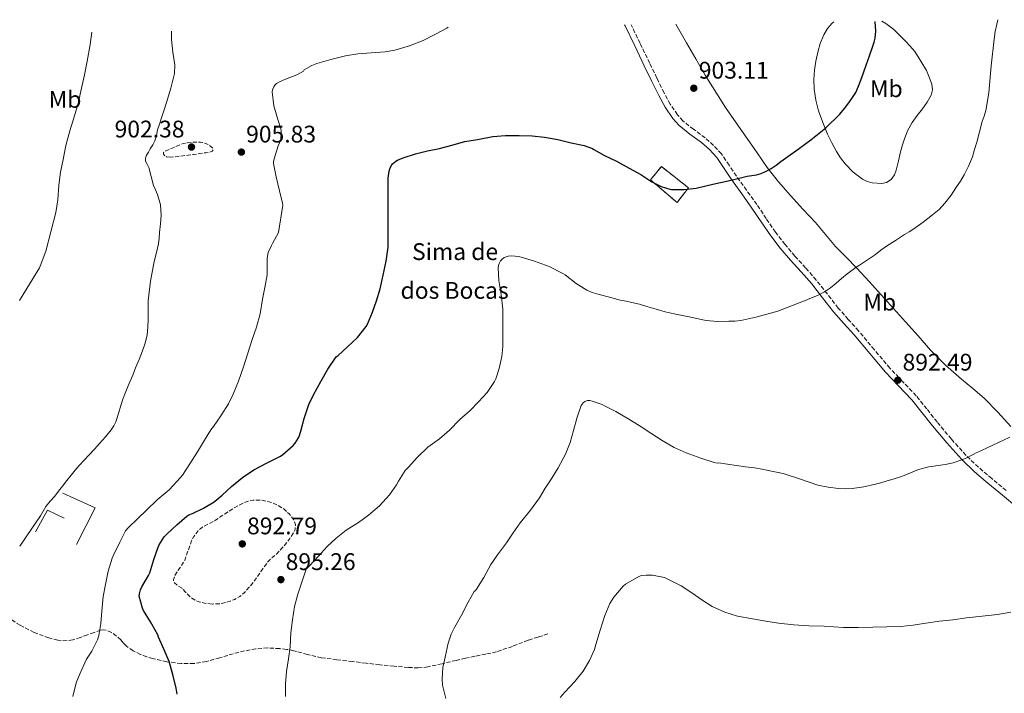
# Model space of a CAD drawing. Units: metres. Extents: x 593679 to 597117, y 4738322 to 4740682.
# Drawn here: x 596287 to 596698, y 4740396 to 4740677 of the extents above; entities that cross this region are included whole.
import ezdxf
from ezdxf.enums import TextEntityAlignment as Align

# ---------------------------------------------------------------- set-up
doc = ezdxf.new("R2010")
doc.units = ezdxf.units.M
doc.header["$MEASUREMENT"] = 0
doc.linetypes.add('DGN Style 3', pattern=[2.435890702152634, 1.739921930109024, -0.6959687720436097])
for name, color, linetype, lineweight in [('Camino', 7, 'DGN Style 3', 0), ('construcción   en ruinas', 1, 'Continuous', 0), ('contrucción  en ruinas', 1, 'DGN Style 3', 13), ('Cota de punto acotado terreno', 7, 'Continuous', 0), ('Curva de nivel de depresión intermedia', 30, 'DGN Style 3', 0), ('Curva de nivel directora', 30, 'Continuous', 30), ('Curva de nivel intermedia', 30, 'Continuous', 0), ('Descripción de puntual rústico', 7, 'Continuous', 0), ('Etiqueta de uso rústico', 92, 'Continuous', 0), ('Línea  de muro-pared o tapia', 1, 'Continuous', 13), ('Línea de cambio de uso (parcela vista)', 92, 'Continuous', 0), ('Margen derecho', 7, 'Continuous', 0), ('Punto acotado terreno (símbolo)', 7, 'Continuous', 0), ('Senda', 7, 'DGN Style 3', 0)]:
    doc.layers.add(name, color=color, linetype=linetype, lineweight=lineweight)
doc.styles.add('Style-Arial', font='arial.ttf')

# ---------------------------------------------------------------- blocks, each defined once
blk = doc.blocks.new('5PATER')
at = {"layer": 'Punto acotado terreno (símbolo)', "linetype": 'Continuous', "lineweight": 0}
h = blk.add_hatch(color=51, dxfattribs=at)
edge = h.paths.add_edge_path()
edge.add_ellipse((0, 0), major_axis=(-0.1095731443231308, -0.1110710700762829), ratio=0.9994222409660317, start_angle=0, end_angle=360)

msp = doc.modelspace()

# ---------------------------------------------------------------- linework, layer by layer
at = {"layer": 'Camino', "color": 7, "linetype": 'DGN Style 3', "lineweight": 0}
msp.add_polyline3d([(596698.3799999993, 4740480.380000001, 889.0899999999967), (596692.3799999978, 4740485.390000002, 889.550000000003), (596686.8500000001, 4740490.119999999, 889.9299999999931), (596681.6299999988, 4740495.07, 890.3200000000071), (596675.5100000009, 4740501.890000002, 891.0200000000042), (596669.6200000013, 4740509.02, 891.6600000000036), (596665.3000000007, 4740514.460000004, 891.9600000000065), (596660.8599999994, 4740519.95, 892.25), (596655.3399999985, 4740525.779999999, 892.5800000000017), (596649.9200000004, 4740531.470000003, 892.9100000000036), (596643.4099999993, 4740539.190000001, 893.2700000000042), (596636.8299999969, 4740546.990000002, 893.6900000000024), (596632.5599999975, 4740551.810000001, 894.1499999999943), (596628.370000001, 4740556.560000002, 894.6699999999984), (596623.8299999969, 4740562.330000001, 895.2100000000065), (596619.219999998, 4740568.240000002, 895.7299999999959), (596614.7399999987, 4740573.279999999, 895.9900000000052), (596610.3199999997, 4740578.210000002, 896.2899999999937), (596606.16, 4740583.140000001, 896.8800000000049), (596602.2300000006, 4740588.190000001, 897.4900000000055), (596598.3500000003, 4740593.890000002, 898.029999999999), (596594.440000001, 4740599.710000004, 898.6199999999953), (596590.1400000005, 4740605.680000001, 899.3500000000058), (596585.879999998, 4740611.560000001, 900.1100000000006), (596582.8699999994, 4740616.140000001, 900.7100000000065), (596579.6599999998, 4740620.910000001, 901.279999999999), (596576.420000001, 4740624.430000002, 901.4799999999962), (596572.8799999983, 4740627.560000001, 901.5800000000017), (596568.03, 4740631.11, 901.8600000000006), (596563.5799999976, 4740634.660000003, 902.1300000000049), (596561.3500000014, 4740637.220000001, 902.2700000000042), (596558.3099999994, 4740641.610000002, 902.4499999999971), (596555.73, 4740646.36, 902.6900000000024), (596552.7500000005, 4740652.490000002, 903.1100000000008), (596549.760000002, 4740658.680000001, 903.5700000000071), (596545.7399999986, 4740667.010000002, 904.1000000000058), (596542.0199999993, 4740674.730000002, 904.550000000003)], dxfattribs=at)
at = {"layer": 'construcción   en ruinas', "color": 1, "linetype": 'Continuous', "lineweight": 0}
msp.add_polyline3d([(596565.8700000001, 4740606.680000001, 901.8999999999943), (596561.1399999997, 4740600.600000001, 901.8999999999943), (596550.1299999999, 4740610.01, 903.179999999993), (596554.6100000005, 4740615.640000001, 902.6699999999984)], close=True, dxfattribs=at)
at = {"layer": 'contrucción  en ruinas', "color": 1, "linetype": 'DGN Style 3', "lineweight": 13}
msp.add_polyline3d([(596561.1399999997, 4740600.600000001, 901.8999999999943), (596550.1299999999, 4740610.01, 903.179999999993), (596554.6100000005, 4740615.640000001, 902.6699999999984), (596565.8700000001, 4740606.680000001, 901.8999999999943), (596561.1399999997, 4740600.600000001, 901.8999999999943)], dxfattribs=at)
at = {"layer": 'Curva de nivel de depresión intermedia', "color": 30, "linetype": 'DGN Style 3', "lineweight": 0, "flags": 128}
for points, elevation in [([(596349.900000001, 4740619.539999999), (596348.3400000009, 4740619.639999999), (596347.61, 4740620.029999998), (596347.1000000003, 4740620.679999999), (596347.1000000003, 4740621.38), (596347.5600000008, 4740621.949999998), (596351.420000001, 4740623.570000002), (596355.2699999999, 4740625.189999999), (596357.0900000016, 4740625.46), (596358.9000000021, 4740625.720000001), (596360.1900000018, 4740625.789999999), (596361.4800000016, 4740625.75), (596362.4300000014, 4740625.699999998), (596363.3700000002, 4740625.58), (596364.5900000007, 4740625.23), (596365.7700000008, 4740624.680000001), (596366.79, 4740624), (596367.6100000005, 4740623.159999999), (596367.730000001, 4740622.489999999), (596367.350000001, 4740621.930000001), (596366.0600000013, 4740621.57), (596364.7600000005, 4740621.349999999), (596362.160000001, 4740620.980000001), (596359.5599999992, 4740620.619999998), (596357.3100000006, 4740620.320000002), (596355.0599999998, 4740620.029999998), (596353.2600000005, 4740619.82), (596351.4500000001, 4740619.639999999), (596349.900000001, 4740619.539999999)], 905), ([(596367.2800000019, 4740433.08), (596364.1799999994, 4740433.449999998), (596362.2500000005, 4740433.9), (596360.3900000007, 4740434.650000001), (596358.8399999995, 4740435.59), (596357.4400000003, 4740436.73), (596356.0900000002, 4740438.199999998), (596354.8000000005, 4740439.67), (596352.9499999998, 4740440.829999999), (596351.3800000007, 4740442.09), (596351.2100000008, 4740443.16), (596351.8300000001, 4740444.989999998), (596352.8200000002, 4740446.730000001), (596354.4600000008, 4740449.03), (596355.9200000004, 4740451.42), (596356.990000001, 4740454.430000001), (596358.0199999993, 4740457.470000001), (596358.7900000003, 4740459.380000001), (596359.6900000012, 4740461.259999999), (596361.3600000008, 4740463.529999999), (596363.5600000002, 4740465.310000001), (596366.1799999998, 4740466.690000001), (596368.7700000004, 4740468.069999999), (596371.1599999998, 4740469.679999999), (596373.5600000004, 4740471.289999999), (596376.4600000016, 4740473.09), (596379.4500000001, 4740474.789999999), (596381.890000001, 4740475.859999998), (596384.4400000012, 4740476.46), (596387.5000000012, 4740476.440000001), (596390.5700000002, 4740475.83), (596392.7100000014, 4740475.189999999), (596394.77, 4740474.279999998), (596397.3200000004, 4740472.649999999), (596399.6100000015, 4740470.51), (596401.2800000011, 4740468.369999999), (596402.1300000005, 4740466.070000002), (596401.8900000014, 4740464.180000001), (596401.0000000017, 4740462.329999999), (596399.7200000009, 4740460.409999999), (596398.3399999996, 4740458.599999999), (596396.3200000012, 4740456.23), (596394.2100000012, 4740453.930000001), (596392.3899999995, 4740452.439999999), (596390.6900000009, 4740450.840000001), (596387.6399999998, 4740446.58), (596384.6, 4740442.310000001), (596382.7300000014, 4740440.099999998), (596380.8700000016, 4740437.880000001), (596378.9299999994, 4740436.23), (596376.6300000015, 4740435), (596374.9200000016, 4740434.309999999), (596373.1700000014, 4740433.75), (596371.7800000012, 4740433.399999999), (596370.3700000008, 4740433.16), (596367.2800000019, 4740433.08)], 895)]:
    msp.add_lwpolyline(points, dxfattribs=dict(at, elevation=elevation))
at = {"layer": 'Curva de nivel directora', "color": 30, "linetype": 'Continuous', "lineweight": 30, "elevation": 900.0000000000002, "flags": 128}
for points in [[(596594.3000000002, 4740612.170000002), (596596.2400000005, 4740612.710000002), (596598.1, 4740613.51), (596600.3799999999, 4740614.78), (596602.5399999992, 4740616.220000002), (596604.4399999991, 4740617.660000001), (596606.339999999, 4740619.109999999), (596611.6200000006, 4740622.9), (596616.9000000001, 4740626.7), (596623.1699999998, 4740631.78), (596628.9700000001, 4740637.430000002), (596630.9599999995, 4740639.77), (596632.8100000002, 4740642.230000001), (596634.3500000001, 4740644.32), (596635.6699999989, 4740646.539999999), (596636.7499999985, 4740649.060000001), (596637.7399999987, 4740651.62), (596638.9099999999, 4740654.730000001), (596640.0599999988, 4740657.850000001), (596641.4499999991, 4740661.83), (596642.8099999981, 4740665.830000001), (596643.329999999, 4740667.449999999), (596643.7499999991, 4740669.11), (596644.0199999996, 4740672.060000001), (596643.7299999989, 4740676.140000002)], [(596352.8200000002, 4740395.45), (596352.3599999998, 4740397.980000001), (596350.9600000004, 4740403.640000001), (596349.4099999992, 4740409.070000002), (596347.2999999992, 4740413.990000002), (596345.0300000005, 4740419.230000001), (596344.6399999994, 4740420.170000002), (596342.2399999988, 4740424.730000001), (596341.5999999995, 4740425.630000002), (596338.7199999985, 4740430.410000001), (596338.3200000006, 4740431.400000001), (596336.9300000003, 4740436.33), (596337.0399999998, 4740437.369999999), (596337.5400000005, 4740439.07), (596338.0399999989, 4740440.200000001), (596340.8499999986, 4740445.029999999), (596341.3, 4740446.110000002), (596343.0599999991, 4740451.67), (596344.7699999991, 4740456.810000001), (596345.2499999997, 4740457.820000002), (596347.3499999985, 4740461.070000002), (596348.5699999989, 4740462.300000003), (596352.6300000001, 4740466.140000001), (596356.7699999998, 4740469.720000001), (596357.6700000005, 4740470.270000001), (596359.11, 4740470.890000002), (596363.7500000002, 4740473.070000002), (596368.12, 4740475.720000001), (596371.5699999989, 4740478.460000001), (596375.3699999988, 4740482.060000001), (596379.9399999996, 4740485.880000002), (596384.6499999991, 4740489.08), (596390.3099999987, 4740492.039999999), (596395.8799999988, 4740494.779999999), (596396.7699999983, 4740495.420000001), (596401.1600000004, 4740499.260000002), (596401.8899999991, 4740500.119999999), (596403.2999999995, 4740502.390000001), (596403.6999999996, 4740503.32), (596404.3900000004, 4740505.689999999), (596405.7000000001, 4740510.54), (596407.6499999992, 4740516.350000001), (596409.6200000006, 4740520.380000002), (596412.6799999983, 4740525.949999999), (596415.5599999995, 4740531.07), (596419.0599999997, 4740536.15), (596419.8499999989, 4740536.79), (596423.8299999996, 4740540.390000001), (596427.9299999991, 4740544.28), (596431.5700000002, 4740548.790000001), (596432.0999999997, 4740549.77), (596434.1699999997, 4740554.780000002), (596435.8300000003, 4740559.560000001), (596437.4199999997, 4740564.510000001), (596438.5799999996, 4740570.250000001), (596439.9299999997, 4740576.060000002), (596440.7099999997, 4740581.960000001), (596440.7599999988, 4740610.780000002), (596441.1799999991, 4740613.66), (596441.6199999994, 4740615.07), (596442.2299999996, 4740616.270000001), (596442.5800000007, 4740616.7), (596443.8999999993, 4740617.800000002), (596444.6500000004, 4740618.250000001), (596446.9500000003, 4740619.210000002), (596452.1200000005, 4740620.859999999), (596457.1600000006, 4740622.090000001), (596462.0600000002, 4740623.130000001), (596467.2100000001, 4740624.520000001), (596472.6599999995, 4740626.029999999), (596478.0199999993, 4740626.87), (596484.3299999993, 4740628.060000001), (596489.64, 4740628.52), (596495.38, 4740628.550000001), (596500.8099999992, 4740628.380000001), (596505.9599999991, 4740627.9), (596511.5000000001, 4740626.920000002), (596517.05, 4740625.460000002), (596522.3799999988, 4740624.380000002), (596525.85, 4740623.080000001), (596526.5000000005, 4740622.730000001), (596530.9399999996, 4740620.250000002), (596535.8999999993, 4740617.800000002), (596541.1900000002, 4740614.890000002), (596545.989999999, 4740612.260000001), (596550.5800000001, 4740609.260000001), (596554.5699999998, 4740607.300000001), (596558.1199999994, 4740606.120000001), (596558.7799999987, 4740606.04), (596564.0899999995, 4740605.980000002), (596569.0800000007, 4740606.600000001), (596569.6999999997, 4740606.76), (596576.0999999992, 4740608.199999999), (596582.4899999995, 4740609.640000002), (596586.4399999991, 4740610.590000001), (596590.3899999986, 4740611.560000001), (596592.3400000001, 4740611.869999999), (596594.3000000002, 4740612.170000002)]]:
    msp.add_lwpolyline(points, dxfattribs=at)
at = {"layer": 'Curva de nivel intermedia', "color": 30, "linetype": 'Continuous', "lineweight": 0, "flags": 128}
for points, elevation in [([(596449.5900000001, 4740665.980000001), (596455.2699999998, 4740668.140000001), (596460.4599999997, 4740670.829999999), (596465.1500000014, 4740673.259999999), (596465.7900000007, 4740673.679999999)], 905), ([(596656.0200000004, 4740587.17), (596657.9300000013, 4740588.4), (596659.8300000012, 4740589.640000001), (596663.7899999997, 4740592.41), (596667.6200000008, 4740595.369999999), (596670.3700000001, 4740597.689999999), (596672.8600000001, 4740600.289999999), (596675.3900000004, 4740603.630000001), (596677.7199999995, 4740607.09), (596679.2999999997, 4740609.55), (596680.7900000005, 4740612.07), (596682.7100000005, 4740615.810000001), (596684.2599999995, 4740619.699999999), (596685.2200000007, 4740622.699999999), (596686.1000000013, 4740625.720000001), (596687.2700000004, 4740630.029999998), (596688.4200000014, 4740634.34), (596689.2199999995, 4740636.62), (596689.9400000013, 4740638.92), (596691.1700000007, 4740646.32), (596692.1500000019, 4740657.560000001), (596693.3400000011, 4740668.76), (596693.8200000017, 4740671.899999999), (596694.4299999997, 4740675.029999999), (596694.8699999999, 4740676.849999999)], 895.0000000000002), ([(596286.9699999995, 4740559.680000001), (596295.3800000005, 4740573.359999999), (596295.6599999999, 4740573.960000001), (596298.0400000004, 4740580.239999999), (596302.1799999999, 4740596.4), (596302.9800000001, 4740601.63), (596303.3800000001, 4740607.849999999), (596304.1700000014, 4740613.269999999), (596305.24, 4740618.510000001), (596306.3100000005, 4740624.3), (596308.0200000005, 4740630.490000002), (596309.9900000019, 4740636.710000002), (596311.4200000003, 4740641.869999998), (596312.6200000005, 4740647), (596314.1200000002, 4740653.830000001), (596315.2699999991, 4740659.510000001), (596316.4300000014, 4740666.550000001), (596317.2300000016, 4740671.619999998)], 915), ([(596344.1299999999, 4740628.54), (596344.5700000002, 4740630.890000001), (596345.3500000002, 4740633.210000001), (596346.1200000013, 4740635.529999999), (596347.1900000019, 4740638.890000001), (596348.2500000015, 4740642.25), (596350.1200000001, 4740648.29), (596351.610000001, 4740654.430000001), (596351.7699999998, 4740657.949999998), (596350.9800000006, 4740663.27), (596350.3600000015, 4740668.599999999), (596350.3900000005, 4740671.940000001), (596350.3900000005, 4740672.079999999)], 910.0000000000002), ([(596309.2200000007, 4740394.489999999), (596310.6800000003, 4740400.189999999), (596312.2899999997, 4740404.239999999), (596314.9600000007, 4740410.039999999), (596317.1399999999, 4740413.470000001), (596319.5600000006, 4740418.16), (596320.0700000003, 4740419.92), (596320.9500000009, 4740425.02), (596321.4100000014, 4740430.16), (596321.920000001, 4740436.199999998), (596322.9300000013, 4740441.199999998), (596324.0500000011, 4740446.779999999), (596325.5900000011, 4740452.199999999), (596326.0899999996, 4740453.21), (596328.8900000004, 4740458.859999998), (596331.1900000003, 4740463.59), (596332.29, 4740464.890000001), (596336.290000001, 4740468.809999999), (596340.0400000017, 4740472.279999998), (596344.4500000017, 4740476.519999999), (596349.4800000008, 4740480.749999999), (596354.2000000015, 4740485.800000001), (596354.9200000013, 4740486.829999999), (596358.0900000007, 4740491.500000001), (596361.2900000014, 4740496.519999999), (596364.0900000001, 4740501.449999999), (596366.7300000021, 4740505.789999999), (596367.8800000009, 4740507.109999998), (596371.0300000003, 4740511.630000001), (596374.2100000009, 4740516.550000001), (596376.1700000011, 4740520.599999998), (596378.3100000002, 4740526.07), (596380.3900000011, 4740532.060000001), (596382.1800000014, 4740537.720000001), (596384.0400000013, 4740543.449999998), (596385.8200000004, 4740548.63), (596387.3400000003, 4740554.199999999), (596388.3900000008, 4740560.199999999), (596389.3400000008, 4740565.179999999), (596390.3300000011, 4740570.439999999), (596390.3300000011, 4740571.399999999), (596390.3300000011, 4740577.289999999), (596390.5700000002, 4740579.079999999), (596390.7600000001, 4740579.739999999), (596392.0400000009, 4740582.699999998), (596392.5199999993, 4740583.449999999), (596395.0600000006, 4740588.060000001), (596396.8200000019, 4740599.509999999), (596396.7100000002, 4740600.359999998), (596395.3700000013, 4740605.509999998), (596393.980000001, 4740611.269999999), (596392.8900000004, 4740616.789999999), (596392.9200000016, 4740617.59), (596393.1600000008, 4740618.749999999), (596394.9000000019, 4740624.230000001), (596395.4800000008, 4740625.449999998), (596395.9300000002, 4740627.109999999), (596396.1800000004, 4740629.289999999), (596396.1400000004, 4740630.569999999), (596395.9900000005, 4740631.369999999), (596394.7800000012, 4740635.180000001), (596393.0300000011, 4740640.970000001), (596392.3600000006, 4740646.73), (596392.5400000016, 4740647.63), (596392.9900000008, 4740648.859999999), (596393.5099999994, 4740649.56), (596394.2000000001, 4740650.17), (596395.4800000008, 4740650.970000001), (596397.9599999996, 4740652.009999999), (596402.7000000004, 4740653.88), (596405.4000000006, 4740655.390000001), (596405.6900000012, 4740655.88), (596406.6299999999, 4740656.550000001), (596408.8899999997, 4740657.769999999), (596410.9500000007, 4740658.509999999), (596416.7599999999, 4740660.220000001), (596422.9700000014, 4740661.720000001), (596428.1200000012, 4740662.55), (596433.5900000007, 4740663.029999998), (596439.5099999994, 4740663.390000001), (596443.5300000005, 4740664.140000001), (596449.5900000001, 4740665.980000001)], 905), ([(596287.1000000014, 4740457.230000001), (596292.1200000015, 4740464.539999997), (596293.9800000013, 4740467.24), (596295.85, 4740469.929999999), (596296.9299999995, 4740471.88), (596298.0500000014, 4740473.8), (596299.8700000009, 4740475.939999999), (596301.7199999995, 4740478.060000001), (596303.3500000011, 4740480.159999999), (596304.9800000006, 4740482.249999999), (596306.7900000011, 4740484.560000001), (596308.5999999995, 4740486.880000001), (596310.24, 4740488.880000001), (596311.9600000011, 4740490.81), (596314.0199999998, 4740493.060000001), (596316.0899999995, 4740495.31), (596318.2599999999, 4740497.67), (596320.4200000013, 4740500.039999999), (596322.8600000021, 4740502.84), (596325.2100000011, 4740505.739999998), (596326.320000002, 4740507.350000001), (596327.1400000001, 4740509.109999999), (596328.24, 4740512.539999999), (596329.3200000017, 4740515.96), (596330.1599999999, 4740518.509999998), (596331.0499999995, 4740521.029999999), (596332.640000001, 4740524.800000001), (596334.2800000015, 4740528.550000001), (596334.8600000005, 4740530.06), (596335.4300000004, 4740531.56), (596336.89, 4740535.100000001), (596338.3600000008, 4740538.649999999), (596339.4800000006, 4740541.96), (596340.2300000016, 4740545.369999998), (596340.5700000013, 4740548.569999999), (596340.7100000001, 4740551.770000001), (596340.6800000009, 4740555.670000001), (596340.7100000001, 4740559.56), (596341.6399999998, 4740567.83), (596343.1100000006, 4740576.029999998), (596344.0800000007, 4740579.679999999), (596344.9400000012, 4740583.34), (596345.2200000006, 4740585.710000001), (596345.4599999997, 4740588.09), (596345.8100000006, 4740591.67), (596346.0900000001, 4740595.26), (596345.7400000015, 4740599.609999999), (596344.55, 4740603.91), (596343.7200000007, 4740605.83), (596342.8899999993, 4740607.71), (596341.9000000014, 4740611.430000001), (596340.9700000016, 4740615.16), (596340.2300000016, 4740616.51), (596339.540000001, 4740617.849999999), (596339.530000002, 4740619.099999998), (596339.9800000013, 4740620.31), (596340.7700000004, 4740621.619999999), (596341.5599999994, 4740622.92), (596342.5600000006, 4740624.579999999), (596343.5100000006, 4740626.269999999), (596344.1299999999, 4740628.54)], 910.0000000000002), ([(596397.9400000018, 4740399.8), (596398.3399999996, 4740404.890000001), (596399.1900000012, 4740410.17), (596399.8300000007, 4740415.240000002), (596400.1600000013, 4740421.019999999), (596400.8000000005, 4740426.539999999), (596401.6800000012, 4740432.09), (596403.0900000016, 4740437.159999999), (596404.6800000009, 4740442.189999998), (596406.4000000019, 4740447.210000001), (596406.8800000002, 4740448.069999998), (596407.41, 4740448.46), (596407.9100000006, 4740449.05), (596411.600000001, 4740452.970000001), (596415.2700000011, 4740457.099999999), (596418.9800000016, 4740460.55), (596423.1700000003, 4740463.829999999), (596428.3400000002, 4740467.05), (596432.5300000012, 4740470.09), (596437.1600000003, 4740474.07), (596441.2500000006, 4740478.669999998), (596444.180000001, 4740482.779999999), (596445.0000000013, 4740484.300000001), (596447.8500000011, 4740488.729999999), (596449.0900000016, 4740490.09), (596452.9200000005, 4740494.390000001), (596457.2700000001, 4740498.49), (596462.1800000009, 4740502.039999999), (596466.26, 4740505.56), (596470.6100000021, 4740510.039999999), (596474.9000000014, 4740513.850000001), (596478.4400000018, 4740517.399999999), (596481.9600000001, 4740521.390000001), (596485.0500000012, 4740525.960000001), (596485.5899999999, 4740527.069999999), (596486.9500000011, 4740531.340000001), (596488.070000001, 4740536.279999998), (596488.4900000012, 4740540.55), (596488.5000000001, 4740545.699999999), (596488.5800000007, 4740550.76), (596488.5200000004, 4740556.140000001), (596487.7800000004, 4740562.199999999), (596486.8100000003, 4740568.100000001), (596486.6200000005, 4740573.349999999), (596486.7300000021, 4740574.249999999), (596486.9700000013, 4740575.099999999), (596487.5400000013, 4740576.23), (596488.1, 4740576.86), (596489.1300000005, 4740577.609999998), (596489.9000000015, 4740577.939999999), (596490.7400000021, 4740578.149999999), (596492.2199999995, 4740578.279999999), (596495.0200000001, 4740578.009999999), (596496.1800000002, 4740577.74), (596501.7200000013, 4740576.09), (596507.8300000001, 4740573.82), (596513.5900000001, 4740570.970000001), (596514.4900000008, 4740570.38), (596519.1600000003, 4740566.859999999), (596523.5800000012, 4740564.01), (596525.7800000008, 4740563.02), (596528.6200000016, 4740562.180000001), (596533.0200000005, 4740561.029999998), (596537.4300000004, 4740559.88), (596539.8800000002, 4740559.390000001), (596542.3300000001, 4740558.920000001), (596545.4600000015, 4740558.119999998), (596548.5700000006, 4740557.26), (596550.4800000016, 4740556.67), (596552.3900000005, 4740556.089999998), (596556.1900000003, 4740555.039999999), (596560.0199999993, 4740554.119999999), (596563.4300000002, 4740553.399999999), (596566.8400000011, 4740552.7), (596570.0300000006, 4740552.039999999), (596573.2400000005, 4740551.399999999), (596577.9600000011, 4740550.980000001), (596582.7100000008, 4740551.029999998), (596585.2300000021, 4740551.089999998), (596587.750000001, 4740551.369999997), (596594.0200000008, 4740552.680000001), (596603.1900000017, 4740555.319999999), (596612.1200000013, 4740558.679999999), (596614.3200000006, 4740559.619999998), (596616.5200000001, 4740560.55), (596618.2700000004, 4740561.27), (596620.0200000004, 4740561.989999999), (596622.6800000003, 4740563.300000002), (596625.1400000012, 4740564.949999998), (596627.4500000002, 4740566.92), (596629.7400000012, 4740568.890000001), (596632.1200000016, 4740570.779999998), (596634.5400000003, 4740572.630000001), (596635.8400000011, 4740573.579999999), (596637.1599999998, 4740574.5), (596640.5100000004, 4740576.699999999), (596643.8600000008, 4740578.9), (596646.180000001, 4740580.65), (596648.5200000012, 4740582.359999998), (596652.2699999996, 4740584.769999998), (596656.0200000004, 4740587.17)], 895.0000000000002), ([(596464.8000000005, 4740393.720000001), (596463.4300000003, 4740399.289999999), (596463.2200000002, 4740401.689999999), (596463.5399999998, 4740406.539999999), (596464.4400000006, 4740410.949999999), (596465.6800000012, 4740416.710000002), (596467.0400000003, 4740420.569999999), (596468.4200000014, 4740423.259999998), (596471.3600000008, 4740428.41), (596474.0800000011, 4740433.8), (596476.6100000012, 4740438.359999999), (596477.1900000002, 4740438.76), (596477.520000001, 4740439.24), (596480.61, 4740444.189999999), (596483.490000001, 4740449.58), (596486.3099999996, 4740453.560000001), (596489.990000001, 4740458.67), (596492.8699999999, 4740462.83), (596495.730000001, 4740467.019999999), (596500.0200000004, 4740472.300000001), (596503.8600000005, 4740477.350000001), (596506.2000000007, 4740481.38), (596508.8899999994, 4740485.640000001), (596511.6500000021, 4740489.960000001), (596514.6000000003, 4740495.529999998), (596516.5300000015, 4740500.41), (596517.9300000007, 4740505.449999998), (596519.4599999996, 4740510.980000001), (596521.240000001, 4740515.859999999), (596522.0500000002, 4740517.050000001), (596522.6900000017, 4740517.609999999), (596523.8800000009, 4740518.01), (596524.8100000006, 4740517.960000001), (596525.7800000008, 4740517.769999999), (596529.9100000013, 4740516.329999999), (596530.9500000007, 4740515.8), (596535.6900000015, 4740513.350000001), (596541.1100000017, 4740510.180000001), (596545.41, 4740507.619999998), (596550.2100000012, 4740504.3), (596554.97, 4740501.289999999), (596559.940000001, 4740498.34), (596564.9700000001, 4740496.140000001), (596571.060000001, 4740493.98), (596576.5799999996, 4740492.17), (596577.9100000019, 4740491.91), (596578.4200000014, 4740491.939999999), (596582.1600000008, 4740491.38), (596585.8900000014, 4740490.81), (596589.650000001, 4740490.339999998), (596593.4000000017, 4740489.86), (596596.6100000015, 4740489.300000001), (596599.8099999999, 4740488.680000001), (596602.6200000017, 4740488.119999999), (596605.4100000013, 4740487.529999998), (596612.6399999999, 4740485.189999999)], 890), ([(596612.6399999999, 4740485.189999999), (596619.8600000017, 4740482.71), (596624.1300000009, 4740481.829999999), (596628.4400000003, 4740481.289999999), (596631.2900000003, 4740481.109999999), (596634.130000001, 4740481.239999999), (596639.0599999997, 4740481.970000001), (596643.9300000002, 4740483.060000001), (596646.1500000019, 4740483.67), (596648.3600000002, 4740484.310000001), (596651.730000001, 4740485.350000001), (596655.0900000005, 4740486.439999998), (596658.4600000011, 4740487.819999999), (596661.8099999994, 4740489.240000002), (596666.1800000013, 4740490.359999998), (596672.9400000006, 4740491.349999999), (596676.2799999999, 4740491.999999999), (596679.4900000019, 4740493.029999999), (596681.6500000011, 4740493.98), (596683.77, 4740495.01), (596684.6700000007, 4740495.49), (596685.5899999995, 4740495.96), (596688.0400000014, 4740497.109999998), (596690.4900000012, 4740498.26), (596695.1800000007, 4740500.470000001), (596699.8800000012, 4740502.679999999)], 890), ([(596512.3700000019, 4740394.09), (596514.4000000014, 4740396.310000001), (596518.4800000006, 4740400.759999999), (596521.9600000008, 4740405.06), (596524.6600000008, 4740409.51), (596526.7599999999, 4740414.140000001), (596527.35, 4740416.180000001), (596529.0900000011, 4740422.140000001), (596530.9999999999, 4740428.359999999), (596533.1600000013, 4740433.27), (596534.7599999994, 4740435.880000001), (596538.6399999997, 4740440.55), (596539.6800000013, 4740441.350000001), (596545.2200000001, 4740444.539999999), (596546.36, 4740444.939999999), (596548.2599999999, 4740445.159999998), (596550.9000000019, 4740445.109999999), (596555.910000001, 4740444.119999999), (596556.9800000016, 4740443.580000001), (596562.8400000001, 4740440.619999999), (596567.2800000013, 4740437.77), (596571.4800000011, 4740434.779999998), (596575.7500000005, 4740432.09), (596581.0800000014, 4740429.74), (596586.3699999999, 4740428.010000001), (596592.6100000005, 4740426.869999998), (596598.1600000004, 4740425.939999999), (596603.4000000019, 4740425.029999998), (596609.9100000006, 4740424.34), (596616.12, 4740424.019999999), (596622.4700000002, 4740423.819999999), (596630.5999999995, 4740423.300000001), (596636.600000001, 4740423.27), (596642.8200000015, 4740423.459999999), (596648.6100000006, 4740423.5), (596654.3400000016, 4740423.660000001), (596659.600000001, 4740424.220000001), (596664.8499999992, 4740425.06), (596670.5800000002, 4740425.9), (596676.1500000004, 4740426.550000001), (596681.8000000007, 4740427.319999999), (596688.3400000009, 4740428.07), (596694.7600000004, 4740428.769999998), (596700.3100000003, 4740429.62)], 885.0000000000002), ([(596397.9400000018, 4740394.55), (596397.9400000018, 4740399.8)], 895.0000000000002)]:
    msp.add_lwpolyline(points, dxfattribs=dict(at, elevation=elevation))
at = {"layer": 'Línea  de muro-pared o tapia', "color": 1, "linetype": 'Continuous', "lineweight": 13, "extrusion": (0.04605919934281257, -0.03536459234388083, 0.9983125240946595), "elevation": -139270.8252014631, "flags": 128}
msp.add_lwpolyline([(4123139.636032194, 2409948.473070466), (4123156.468198376, 2409951.744993699), (4123153.114752907, 2409966.038132034)], dxfattribs=at)
at = {"layer": 'Línea  de muro-pared o tapia', "color": 1, "linetype": 'Continuous', "lineweight": 13, "extrusion": (0.03994255765151887, -0.02409944838541776, 0.9989113117167979), "elevation": -89515.05259145943, "flags": 128}
msp.add_lwpolyline([(4366946.095433335, 1936318.019652141), (4366956.348310621, 1936318.448379756), (4366957.12188202, 1936310.731282679)], dxfattribs=at)
at = {"layer": 'Línea de cambio de uso (parcela vista)', "color": 92, "linetype": 'Continuous', "lineweight": 0}
for points in [[(596581.2999999998, 4740640.279999999, 902.6199999999953), (596572.9000000004, 4740653.77, 903.529999999999), (596568.9400000004, 4740660.460000001, 904.1399999999995), (596565.04, 4740667.199999999, 904.7299999999959), (596560.6399999997, 4740674.949999999, 904.8099999999978), (596560.6200000001, 4740674.99, 904.8099999999978)], [(596646.5499999998, 4740676.180000001, 900.4799999999959), (596648.1500000004, 4740675.26, 900.3600000000006), (596651.4699999997, 4740672.730000001, 900.0800000000017), (596653.8600000005, 4740670.369999999, 899.75), (596656.1900000004, 4740667.960000001, 899.4100000000036), (596658.4000000004, 4740665.84, 899.1300000000047), (596660.3399999999, 4740663.529999999, 898.75), (596662.7400000002, 4740659.600000001, 897.9600000000064), (596665.1399999997, 4740655.67, 897.1699999999984), (596666.2800000003, 4740652.800000001, 897.0099999999949), (596667.4199999999, 4740649.930000001, 896.8500000000058), (596667.7199999997, 4740647.619999999, 896.779999999999), (596667.0599999996, 4740645.32, 896.7700000000042), (596665.3899999997, 4740642.439999999, 896.7400000000052), (596663.54, 4740639.710000001, 896.7200000000012), (596661.29, 4740636.84, 896.6900000000023), (596659.1200000001, 4740633.91, 896.6499999999943), (596657.4299999997, 4740630.82, 896.5800000000017), (596656.1100000005, 4740627.550000001, 896.4900000000052), (596655.1699999999, 4740624.65, 896.4499999999971), (596654.3200000003, 4740621.720000001, 896.3999999999943), (596653.4100000003, 4740617.939999999, 896.3300000000017), (596652.5300000003, 4740614.140000001, 896.25), (596651.8399999999, 4740612.060000001, 896.2400000000052), (596650.4800000006, 4740610.140000001, 896.25), (596648.54, 4740608.92, 896.2700000000042), (596646.5, 4740608.539999999, 896.3300000000017), (596642.4900000002, 4740608.82, 896.8200000000071), (596640.4800000006, 4740609.41, 897.1399999999995), (596638.5300000003, 4740610.359999999, 897.4100000000036), (596634.54, 4740613.24, 897.7599999999949), (596631.25, 4740616.65, 898.2400000000052), (596629.3099999996, 4740619.16, 898.7400000000052), (596627.6200000001, 4740621.800000001, 899.25), (596625.7000000002, 4740625.41, 899.8999999999943), (596623.9400000004, 4740629.119999999, 900.529999999999), (596621.9500000002, 4740633.91, 901.029999999999), (596620.1900000004, 4740638.84, 901.2899999999937), (596618.9699999997, 4740643.34, 901.5200000000042), (596618.2699999996, 4740647.92, 901.7100000000064), (596618.1699999999, 4740651.880000001, 901.779999999999), (596618.4800000006, 4740655.850000001, 901.8500000000058), (596619.0300000003, 4740659.550000001, 902.050000000003), (596619.79, 4740663.230000001, 902.2200000000012), (596620.8799999999, 4740666.91, 902.25), (596622.3200000003, 4740670.51, 902.2200000000012), (596623.8300000001, 4740673.130000001, 902.1900000000023), (596625.8899999997, 4740675.449999999, 902.0899999999965), (596626.5199999996, 4740675.9, 902.0399999999937)], [(596700.3799999999, 4740507.100000001, 890.5899999999965), (596694.9199999999, 4740513.15, 891.0599999999978), (596689.2300000006, 4740518.970000001, 891.529999999999), (596684.5, 4740522.949999999, 891.8899999999995), (596679.6900000004, 4740526.84, 892.2400000000052), (596673.0999999996, 4740532.74, 892.6699999999984), (596666.8099999996, 4740538.970000001, 893.0700000000071), (596661.6299999999, 4740544.91, 893.6000000000058), (596656.4600000001, 4740550.859999999, 894.1100000000006), (596651.4000000004, 4740556.4, 894.2899999999937), (596646.3399999999, 4740561.949999999, 894.429999999993), (596641.2300000006, 4740567.59, 894.6999999999971), (596636.1299999999, 4740573.24, 895.0200000000042), (596631.6699999999, 4740577.75, 895.3899999999995), (596627.2199999997, 4740582.24, 895.9199999999984), (596623, 4740587.25, 896.7200000000012), (596618.8200000003, 4740592.279999999, 897.5200000000042), (596613.6600000003, 4740597.859999999, 898.2599999999949), (596608.5099999999, 4740603.439999999, 899.0099999999949), (596603.4299999997, 4740609.199999999, 899.75), (596598.6900000004, 4740615.24, 900.4900000000052), (596594.5300000003, 4740621.26, 901.1699999999984), (596590.3799999999, 4740627.279999999, 901.7100000000064), (596585.8300000001, 4740633.77, 902.1699999999984), (596581.2999999998, 4740640.279999999, 902.6199999999953)]]:
    msp.add_polyline3d(points, dxfattribs=at)
at = {"layer": 'Margen derecho', "color": 7, "linetype": 'Continuous', "lineweight": 0}
msp.add_polyline3d([(596702.7800000003, 4740473.449999999, 888.6100000000008), (596696.7699999998, 4740478.470000002, 889.0899999999967), (596690.7699999984, 4740483.480000001, 889.550000000003), (596685.1799999982, 4740488.270000001, 889.9299999999931), (596679.8399999985, 4740493.32, 890.3200000000071), (596673.6099999989, 4740500.260000001, 891.0200000000042), (596667.6799999991, 4740507.450000001, 891.6600000000036), (596663.3500000016, 4740512.9, 891.9600000000065), (596658.9699999985, 4740518.300000001, 892.25), (596653.5300000003, 4740524.060000001, 892.5800000000017), (596648.0599999985, 4740529.800000001, 892.9100000000036), (596641.5000000005, 4740537.580000001, 893.2700000000042), (596634.9400000002, 4740545.359999999, 893.6900000000024), (596630.6900000012, 4740550.150000002, 894.1499999999943), (596626.4499999988, 4740554.960000002, 894.6699999999984), (596621.86, 4740560.790000001, 895.2100000000065), (596617.3000000002, 4740566.640000001, 895.7299999999959), (596612.8700000001, 4740571.609999999, 895.9900000000052), (596608.4299999988, 4740576.570000002, 896.2899999999937), (596604.2100000011, 4740581.570000002, 896.8800000000049), (596600.2100000001, 4740586.720000002, 897.4900000000055), (596596.2800000005, 4740592.49, 898.029999999999), (596592.3799999979, 4740598.279999999, 898.6199999999953), (596588.1099999987, 4740604.220000001, 899.3500000000058), (596583.8199999994, 4740610.140000002, 900.1100000000006), (596580.7899999986, 4740614.750000001, 900.7100000000065), (596577.6999999996, 4740619.359999999, 901.279999999999), (596574.6700000009, 4740622.640000001, 901.4799999999962), (596571.3099999991, 4740625.609999999, 901.5800000000017), (596566.5100000001, 4740629.130000002, 901.8600000000006), (596561.8399999987, 4740632.84, 902.1300000000049), (596559.370000001, 4740635.689999999, 902.2700000000042), (596556.1799999991, 4740640.300000001, 902.4499999999971), (596553.4999999992, 4740645.210000002, 902.6900000000024), (596550.4999999995, 4740651.400000001, 903.1100000000008), (596547.5100000012, 4740657.600000001, 903.5700000000071), (596543.4899999978, 4740665.930000001, 904.1000000000058), (596539.4699999989, 4740674.250000001, 904.5899999999965), (596539.2299999997, 4740674.7, 904.6100000000008)], dxfattribs=at)
at = {"layer": 'Senda', "color": 7, "linetype": 'DGN Style 3', "lineweight": 0}
msp.add_polyline3d([(596507.3200000003, 4740420.620000001, 887.3899999999995), (596503.1900000019, 4740419.300000002, 887.7400000000055), (596499.0500000002, 4740417.980000001, 888.0899999999967), (596492.5300000003, 4740415.430000001, 888.4700000000014), (596485.9299999997, 4740413.119999999, 888.7700000000042), (596481.4300000003, 4740412.180000001, 889.029999999999), (596476.9200000019, 4740411.290000001, 889.2899999999937), (596472.989999998, 4740410.439999999, 889.5200000000042), (596469.0499999997, 4740409.580000001, 889.7400000000052), (596463.1700000011, 4740408.190000001, 890.1399999999995), (596457.2800000013, 4740406.83, 890.5899999999967), (596453.2399999979, 4740406.45, 890.929999999993), (596449.1799999988, 4740406.640000002, 891.3099999999978), (596443.2100000009, 4740407.12, 892.1300000000049), (596437.2299999995, 4740407.730000001, 892.8600000000006), (596431.5399999988, 4740408.41, 893.0700000000071), (596425.8500000002, 4740409.09, 893.2299999999959), (596419.3799999994, 4740409.86, 893.5599999999978), (596412.9100000008, 4740410.640000001, 893.9700000000014), (596407.1399999995, 4740412, 894.4400000000024), (596401.3999999973, 4740413.609999999, 894.9100000000036), (596398.4600000003, 4740414.140000001, 895.1399999999995), (596395.4999999988, 4740414.490000002, 895.3600000000006), (596390.5399999989, 4740414.750000001, 895.6600000000036), (596385.5799999969, 4740414.4, 895.9499999999972), (596380.829999997, 4740413.500000002, 896.3800000000047), (596376.1599999999, 4740412.370000001, 896.9600000000065), (596370.5799999987, 4740410.699999999, 898.0800000000021), (596364.9599999995, 4740409.050000002, 899.0899999999965), (596359.7199999979, 4740408.230000001, 899.4799999999959), (596354.4600000008, 4740408.220000003, 899.8699999999956), (596348.5300000008, 4740409, 900.300000000003), (596342.6400000012, 4740410.33, 900.8600000000006), (596340.0199999993, 4740411.119999999, 901.2299999999959), (596337.4800000001, 4740412.08, 901.6300000000047), (596334.3999999978, 4740413.600000001, 902.1199999999953), (596331.579999997, 4740415.550000002, 902.6199999999956), (596330.4100000003, 4740416.800000001, 902.9700000000014), (596329.2899999982, 4740418.100000001, 903.3600000000006), (596327.5100000012, 4740419.730000001, 903.8200000000071), (596325.4499999981, 4740421.199999999, 904.2700000000042), (596323.1599999993, 4740422.210000002, 904.7200000000014), (596321.9899999981, 4740422.369999999, 904.9199999999984), (596320.8399999992, 4740422.189999999, 905.0700000000071), (596318.1299999979, 4740421.220000003, 905.3300000000019), (596315.3999999987, 4740420.220000001, 905.5800000000019), (596312.3700000001, 4740419.160000001, 905.8600000000008), (596309.3199999991, 4740418.140000002, 906.1399999999995), (596306.8599999981, 4740417.699999999, 906.3800000000049), (596303.0300000014, 4740418.000000001, 906.7599999999949), (596299.2399999984, 4740418.980000001, 907.1300000000049), (596293.1299999974, 4740421.24, 907.3300000000019), (596287.2800000003, 4740424.210000001, 907.5000000000002), (596282.8700000001, 4740427.060000001, 908.0399999999937)], dxfattribs=at)

# ---------------------------------------------------------------- block references
at = {"layer": 'Punto acotado terreno (símbolo)', "color": 7, "linetype": 'Continuous', "lineweight": 0, "xscale": 10, "yscale": 10, "zscale": 10}
for p in [(596568.1399999997, 4740648.260000001, 903.1100000000012), (596358.73, 4740623.720000001, 902.3800000000051), (596379.5300000006, 4740621.61, 905.8300000000017), (596653.1900000006, 4740526.470000003, 892.4900000000052), (596379.9100000005, 4740458.17, 892.7899999999937), (596395.9999999994, 4740443.260000001, 895.2599999999952)]:
    msp.add_blockref('5PATER', p, dxfattribs=at)

# ---------------------------------------------------------------- texts
at = {"layer": 'Cota de punto acotado terreno', "color": 7, "linetype": 'Continuous', "lineweight": 0, "style": 'Style-Arial'}
for s, p in [('903.11', (596570.2199999989, 4740652.259999999, 903.1100000000006)), ('902.38', (596326.6700000007, 4740627.720000001, 902.3800000000047)), ('905.83', (596381.5100000014, 4740625.609999998, 905.8300000000017)), ('892.49', (596655.1799999999, 4740530.470000001, 892.4900000000052)), ('892.79', (596381.8900000011, 4740462.170000001, 892.7899999999937)), ('895.26', (596397.9899999992, 4740447.259999999, 895.2599999999949))]:
    msp.add_text(s, height=7.000000000000002, dxfattribs=at).set_placement(p)
at = {"layer": 'Descripción de puntual rústico', "color": 7, "linetype": 'Continuous', "lineweight": 0, "style": 'Style-Arial'}
for s, p in [('Sima de', (596468.616803608, 4740580.09001, 897.7200000000012)), ('dos Bocas', (596468.4260772937, 4740563.91001, 897.8200000000071))]:
    msp.add_text(s, height=7.000000000000002, dxfattribs=at).set_placement(p, align=Align.MIDDLE_CENTER)
at = {"layer": 'Etiqueta de uso rústico', "color": 92, "linetype": 'Continuous', "lineweight": 0, "style": 'Style-Arial'}
for p in [(596648.3902462431, 4740648.050010001, 898.8600000000006), (596306.010246245, 4740643.590009999, 915.8099999999978), (596645.6402462439, 4740559.020009999, 894.2899999999937)]:
    msp.add_text('Mb', height=7.000000000000002, dxfattribs=at).set_placement(p, align=Align.MIDDLE_CENTER)

doc.saveas('drawing.dxf')
